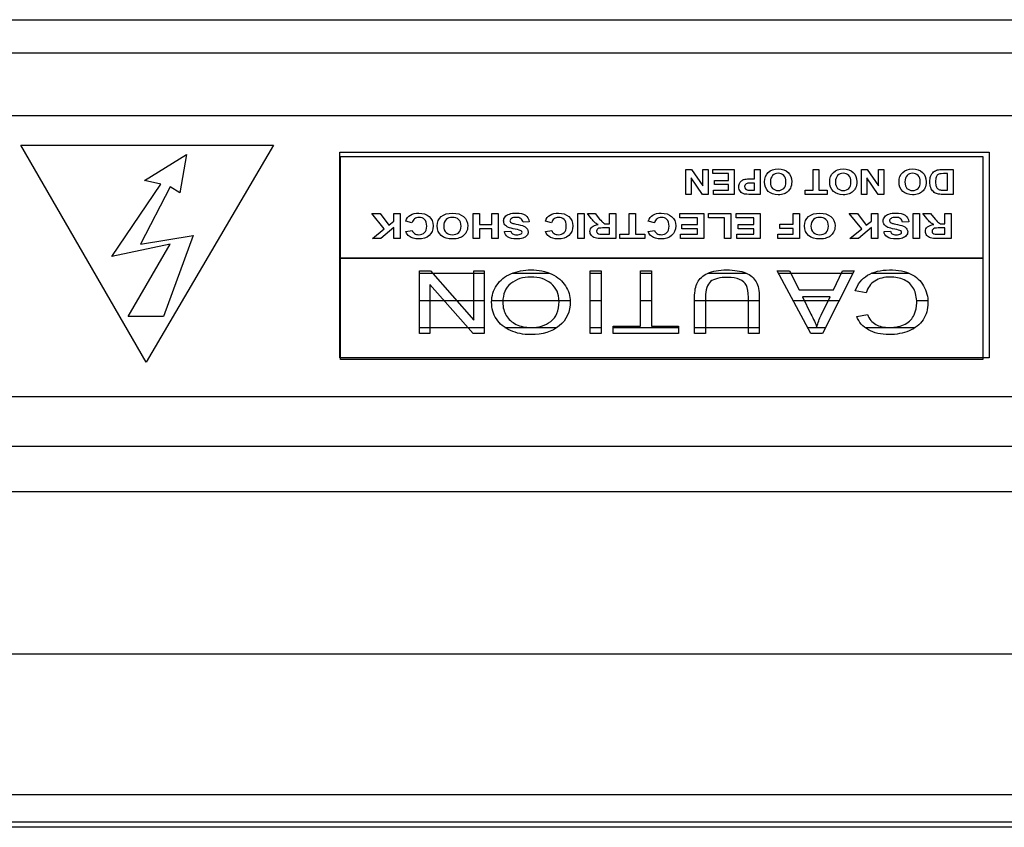
# Model space of a CAD drawing. Extents: x 1493 to 2026, y 480 to 1176.
# Drawn here: x 1877 to 1877, y 960 to 960 of the extents above; entities that cross this region are included whole.
import ezdxf

# ---------------------------------------------------------------- set-up
doc = ezdxf.new("R2010")
doc.units = 0
doc.header["$MEASUREMENT"] = 0
doc.layers.add('001', color=7, linetype='CONTINUOUS')

msp = doc.modelspace()

# ---------------------------------------------------------------- linework, layer by layer
at = {"layer": '001'}
for p, q in [((1876.639246, 959.858149), (1876.711894, 959.858149)), ((1876.640425, 959.857236), (1876.711082, 959.857236)), ((1876.67023, 959.85552), (1876.709605, 959.85552)), ((1876.672254, 959.854708), (1876.679196, 959.854708)), ((1876.675692, 959.848751), (1876.672254, 959.854708)), ((1876.675692, 959.848751), (1876.672254, 959.854708)), ((1876.672254, 959.854708), (1876.679196, 959.854708)), ((1876.679196, 959.854708), (1876.675692, 959.848751)), ((1876.679196, 959.854708), (1876.675692, 959.848751)), ((1876.675649, 959.853734), (1876.676802, 959.854453)), ((1876.676802, 959.854453), (1876.676617, 959.853392)), ((1876.681016, 959.85451), (1876.698851, 959.85451)), ((1876.681016, 959.848865), (1876.681016, 959.85451)), ((1876.681034, 959.854397), (1876.698673, 959.854397)), ((1876.681034, 959.851607), (1876.681034, 959.854397)), ((1876.698673, 959.854397), (1876.698673, 959.851607)), ((1876.698851, 959.85451), (1876.698851, 959.848865)), ((1876.690522, 959.85404), (1876.690677, 959.85404)), ((1876.690522, 959.853353), (1876.690522, 959.85404)), ((1876.690666, 959.853812), (1876.690666, 959.853353)), ((1876.69098, 959.853353), (1876.690666, 959.853812)), ((1876.690677, 959.85404), (1876.690987, 959.853592)), ((1876.690987, 959.85404), (1876.69113, 959.85404)), ((1876.690987, 959.853592), (1876.690987, 959.85404)), ((1876.69113, 959.85404), (1876.69113, 959.853353)), ((1876.691263, 959.85404), (1876.691847, 959.85404)), ((1876.691263, 959.853924), (1876.691263, 959.85404)), ((1876.691692, 959.853924), (1876.691263, 959.853924)), ((1876.691692, 959.853737), (1876.691692, 959.853924)), ((1876.691847, 959.85404), (1876.691847, 959.853353)), ((1876.694021, 959.85404), (1876.694176, 959.85404)), ((1876.694021, 959.853469), (1876.694021, 959.85404)), ((1876.694176, 959.85404), (1876.694176, 959.853469)), ((1876.695346, 959.85404), (1876.695502, 959.85404)), ((1876.695346, 959.853353), (1876.695346, 959.85404)), ((1876.69549, 959.853812), (1876.69549, 959.853353)), ((1876.695805, 959.853353), (1876.69549, 959.853812)), ((1876.695502, 959.85404), (1876.695811, 959.853592)), ((1876.695811, 959.85404), (1876.695955, 959.85404)), ((1876.695811, 959.853592), (1876.695811, 959.85404)), ((1876.695955, 959.85404), (1876.695955, 959.853353)), ((1876.674755, 959.851645), (1876.676095, 959.853631)), ((1876.676356, 959.853563), (1876.675536, 959.851988)), ((1876.676095, 959.853631), (1876.675649, 959.853734)), ((1876.676617, 959.853392), (1876.676356, 959.853563)), ((1876.691307, 959.853737), (1876.691692, 959.853737)), ((1876.691307, 959.853622), (1876.691307, 959.853737)), ((1876.691692, 959.853622), (1876.691307, 959.853622)), ((1876.691692, 959.853469), (1876.691692, 959.853622)), ((1876.690666, 959.853353), (1876.690522, 959.853353)), ((1876.69113, 959.853353), (1876.69098, 959.853353)), ((1876.691278, 959.853469), (1876.691692, 959.853469)), ((1876.691278, 959.853353), (1876.691278, 959.853469)), ((1876.691847, 959.853353), (1876.691278, 959.853353)), ((1876.693794, 959.853469), (1876.694021, 959.853469)), ((1876.693794, 959.853353), (1876.693794, 959.853469)), ((1876.694404, 959.853353), (1876.693794, 959.853353)), ((1876.694176, 959.853469), (1876.694404, 959.853469)), ((1876.694404, 959.853469), (1876.694404, 959.853353)), ((1876.69549, 959.853353), (1876.695346, 959.853353)), ((1876.695955, 959.853353), (1876.695805, 959.853353)), ((1876.681892, 959.852828), (1876.682119, 959.852828)), ((1876.682236, 959.852409), (1876.681892, 959.852828)), ((1876.682119, 959.852828), (1876.682357, 959.852506)), ((1876.682499, 959.852828), (1876.682674, 959.852828)), ((1876.682499, 959.85262), (1876.682499, 959.852828)), ((1876.682674, 959.852828), (1876.682674, 959.852141)), ((1876.684673, 959.852828), (1876.684848, 959.852828)), ((1876.684673, 959.852141), (1876.684673, 959.852828)), ((1876.684848, 959.852828), (1876.684848, 959.852528)), ((1876.685191, 959.852828), (1876.685366, 959.852828)), ((1876.685191, 959.852528), (1876.685191, 959.852828)), ((1876.685366, 959.852828), (1876.685366, 959.852141)), ((1876.687551, 959.852828), (1876.687726, 959.852828)), ((1876.687551, 959.852141), (1876.687551, 959.852828)), ((1876.687726, 959.852828), (1876.687726, 959.852141)), ((1876.688965, 959.852828), (1876.68914, 959.852828)), ((1876.688965, 959.852258), (1876.688965, 959.852828)), ((1876.68914, 959.852828), (1876.68914, 959.852258)), ((1876.690358, 959.852828), (1876.691017, 959.852828)), ((1876.690358, 959.852712), (1876.690358, 959.852828)), ((1876.691017, 959.852828), (1876.691017, 959.852141)), ((1876.691141, 959.852828), (1876.691752, 959.852828)), ((1876.691141, 959.852712), (1876.691141, 959.852828)), ((1876.691752, 959.852828), (1876.691752, 959.852147)), ((1876.691905, 959.852828), (1876.692564, 959.852828)), ((1876.691905, 959.852712), (1876.691905, 959.852828)), ((1876.692564, 959.852828), (1876.692564, 959.852141)), ((1876.693464, 959.852828), (1876.693638, 959.852828)), ((1876.693464, 959.852536), (1876.693464, 959.852828)), ((1876.693638, 959.852828), (1876.693638, 959.852141)), ((1876.695008, 959.852828), (1876.695235, 959.852828)), ((1876.695352, 959.852409), (1876.695008, 959.852828)), ((1876.695235, 959.852828), (1876.695473, 959.852506)), ((1876.695615, 959.852828), (1876.69579, 959.852828)), ((1876.695615, 959.85262), (1876.695615, 959.852828)), ((1876.69579, 959.852828), (1876.69579, 959.852141)), ((1876.696766, 959.852828), (1876.696941, 959.852828)), ((1876.696766, 959.852141), (1876.696766, 959.852828)), ((1876.696941, 959.852828), (1876.696941, 959.852141)), ((1876.682357, 959.852506), (1876.682499, 959.85262)), ((1876.684848, 959.852528), (1876.685191, 959.852528)), ((1876.690842, 959.852712), (1876.690358, 959.852712)), ((1876.690407, 959.852525), (1876.690842, 959.852525)), ((1876.690407, 959.85241), (1876.690407, 959.852525)), ((1876.690842, 959.852525), (1876.690842, 959.852712)), ((1876.691577, 959.852712), (1876.691141, 959.852712)), ((1876.691577, 959.852147), (1876.691577, 959.852712)), ((1876.692389, 959.852712), (1876.691905, 959.852712)), ((1876.691954, 959.852525), (1876.692389, 959.852525)), ((1876.691954, 959.85241), (1876.691954, 959.852525)), ((1876.692389, 959.852525), (1876.692389, 959.852712)), ((1876.693102, 959.852536), (1876.693464, 959.852536)), ((1876.693102, 959.85242), (1876.693102, 959.852536)), ((1876.695473, 959.852506), (1876.695615, 959.85262)), ((1876.675536, 959.851988), (1876.676988, 959.852227)), ((1876.676988, 959.852227), (1876.67617, 959.850002)), ((1876.68191, 959.852141), (1876.682236, 959.852409)), ((1876.682499, 959.852446), (1876.682145, 959.852141)), ((1876.682499, 959.852141), (1876.682499, 959.852446)), ((1876.684848, 959.852412), (1876.684848, 959.852141)), ((1876.685191, 959.852412), (1876.684848, 959.852412)), ((1876.685191, 959.852141), (1876.685191, 959.852412)), ((1876.688708, 959.852258), (1876.688965, 959.852258)), ((1876.688708, 959.852141), (1876.688708, 959.852258)), ((1876.68914, 959.852258), (1876.689397, 959.852258)), ((1876.689397, 959.852258), (1876.689397, 959.852141)), ((1876.690374, 959.852258), (1876.690842, 959.852258)), ((1876.690374, 959.852141), (1876.690374, 959.852258)), ((1876.690842, 959.85241), (1876.690407, 959.85241)), ((1876.690842, 959.852258), (1876.690842, 959.85241)), ((1876.691921, 959.852258), (1876.692389, 959.852258)), ((1876.691921, 959.852141), (1876.691921, 959.852258)), ((1876.692389, 959.85241), (1876.691954, 959.85241)), ((1876.692389, 959.852258), (1876.692389, 959.85241)), ((1876.693044, 959.852258), (1876.693464, 959.852258)), ((1876.693044, 959.852141), (1876.693044, 959.852258)), ((1876.693464, 959.85242), (1876.693102, 959.85242)), ((1876.693464, 959.852258), (1876.693464, 959.85242)), ((1876.695026, 959.852141), (1876.695352, 959.852409)), ((1876.695615, 959.852446), (1876.695261, 959.852141)), ((1876.695615, 959.852141), (1876.695615, 959.852446)), ((1876.676356, 959.851988), (1876.674755, 959.851645)), ((1876.675203, 959.850002), (1876.676356, 959.851988)), ((1876.682145, 959.852141), (1876.68191, 959.852141)), ((1876.682674, 959.852141), (1876.682499, 959.852141)), ((1876.684848, 959.852141), (1876.684673, 959.852141)), ((1876.685366, 959.852141), (1876.685191, 959.852141)), ((1876.687726, 959.852141), (1876.687551, 959.852141)), ((1876.689397, 959.852141), (1876.688708, 959.852141)), ((1876.691017, 959.852141), (1876.690374, 959.852141)), ((1876.691752, 959.852147), (1876.691577, 959.852147)), ((1876.692564, 959.852141), (1876.691921, 959.852141)), ((1876.693638, 959.852141), (1876.693044, 959.852141)), ((1876.695261, 959.852141), (1876.695026, 959.852141)), ((1876.69579, 959.852141), (1876.695615, 959.852141)), ((1876.696941, 959.852141), (1876.696766, 959.852141)), ((1876.698673, 959.851607), (1876.681034, 959.851607)), ((1876.681034, 959.851607), (1876.698673, 959.851607)), ((1876.681034, 959.848817), (1876.681034, 959.851607)), ((1876.698673, 959.851607), (1876.698673, 959.848817)), ((1876.683202, 959.851251), (1876.683509, 959.851251)), ((1876.683202, 959.849534), (1876.683202, 959.851251)), ((1876.683202, 959.851188), (1876.684982, 959.851188)), ((1876.683509, 959.851251), (1876.684695, 959.849902)), ((1876.684695, 959.851251), (1876.684982, 959.851251)), ((1876.684695, 959.849902), (1876.684695, 959.851251)), ((1876.684982, 959.851251), (1876.684982, 959.849534)), ((1876.685757, 959.851188), (1876.686772, 959.851188)), ((1876.687895, 959.851251), (1876.688193, 959.851251)), ((1876.687895, 959.849534), (1876.687895, 959.851251)), ((1876.687895, 959.851188), (1876.688193, 959.851188)), ((1876.688193, 959.851251), (1876.688193, 959.849534)), ((1876.689273, 959.851251), (1876.689572, 959.851251)), ((1876.689273, 959.849736), (1876.689273, 959.851251)), ((1876.689273, 959.851188), (1876.689572, 959.851188)), ((1876.689572, 959.851251), (1876.689572, 959.849736)), ((1876.691124, 959.851188), (1876.692175, 959.851188)), ((1876.693025, 959.851251), (1876.693365, 959.851251)), ((1876.693949, 959.849534), (1876.693025, 959.851251)), ((1876.693059, 959.851188), (1876.695107, 959.851188)), ((1876.693365, 959.851251), (1876.693629, 959.850731)), ((1876.695139, 959.851251), (1876.694271, 959.849534)), ((1876.694573, 959.850731), (1876.694821, 959.851251)), ((1876.694821, 959.851251), (1876.695139, 959.851251)), ((1876.695621, 959.851188), (1876.696647, 959.851188)), ((1876.683489, 959.850882), (1876.683489, 959.849534)), ((1876.684675, 959.849534), (1876.683489, 959.850882)), ((1876.693629, 959.850731), (1876.694573, 959.850731)), ((1876.683202, 959.850445), (1876.684982, 959.850445)), ((1876.685187, 959.850445), (1876.687342, 959.850445)), ((1876.687895, 959.850445), (1876.688193, 959.850445)), ((1876.689273, 959.850445), (1876.689572, 959.850445)), ((1876.69076, 959.850445), (1876.692537, 959.850445)), ((1876.693459, 959.850445), (1876.694731, 959.850445)), ((1876.696858, 959.850445), (1876.697165, 959.850445)), ((1876.67617, 959.850002), (1876.675203, 959.850002)), ((1876.683202, 959.849701), (1876.684982, 959.849701)), ((1876.683489, 959.849534), (1876.683202, 959.849534)), ((1876.684982, 959.849534), (1876.684675, 959.849534)), ((1876.685551, 959.849701), (1876.686973, 959.849701)), ((1876.687895, 959.849701), (1876.688193, 959.849701)), ((1876.688193, 959.849534), (1876.687895, 959.849534)), ((1876.688526, 959.849736), (1876.689273, 959.849736)), ((1876.688526, 959.849534), (1876.688526, 959.849736)), ((1876.688526, 959.849701), (1876.690316, 959.849701)), ((1876.690316, 959.849534), (1876.688526, 959.849534)), ((1876.689572, 959.849736), (1876.690316, 959.849736)), ((1876.690316, 959.849736), (1876.690316, 959.849534)), ((1876.69076, 959.849701), (1876.692537, 959.849701)), ((1876.69386, 959.849701), (1876.694356, 959.849701)), ((1876.694271, 959.849534), (1876.693949, 959.849534)), ((1876.695444, 959.849701), (1876.696819, 959.849701)), ((1876.698851, 959.848865), (1876.681016, 959.848865)), ((1876.698673, 959.848817), (1876.681034, 959.848817)), ((1876.709605, 959.847798), (1876.67023, 959.847798)), ((1876.711082, 959.846432), (1876.640425, 959.846432)), ((1876.711894, 959.845189), (1876.639246, 959.845189))]:
    msp.add_line(p, q, dxfattribs=at)
for points in [[(1876.658346, 959.840742), (1876.815875, 959.840742)], [(1876.819744, 959.836874), (1876.490997, 959.836874)], [(1876.820899, 959.835981), (1876.489841, 959.835981)], [(1876.490733, 959.83613), (1876.820007, 959.83613)]]:
    msp.add_lwpolyline(points, dxfattribs=at)
for points in [[(1876.692407, 959.85404), (1876.692407, 959.85404), (1876.692562, 959.85404), (1876.692562, 959.85404)], [(1876.692407, 959.853781), (1876.692407, 959.853781), (1876.692407, 959.85404), (1876.692407, 959.85404)], [(1876.692562, 959.85404), (1876.692562, 959.85404), (1876.692562, 959.853353), (1876.692562, 959.853353)], [(1876.693268, 959.853696), (1876.693268, 959.853774), (1876.693248, 959.853833), (1876.693208, 959.853873)], [(1876.693326, 959.853958), (1876.693394, 959.853896), (1876.693427, 959.85381), (1876.693427, 959.853701)], [(1876.695054, 959.853696), (1876.695054, 959.853774), (1876.695034, 959.853833), (1876.694994, 959.853873)], [(1876.695113, 959.853958), (1876.69518, 959.853896), (1876.695214, 959.85381), (1876.695214, 959.853701)], [(1876.69696, 959.853696), (1876.69696, 959.853774), (1876.69694, 959.853833), (1876.6969, 959.853873)], [(1876.697019, 959.853958), (1876.697086, 959.853896), (1876.69712, 959.85381), (1876.69712, 959.853701)], [(1876.697243, 959.853849), (1876.697263, 959.853899), (1876.69729, 959.853939), (1876.697326, 959.85397)], [(1876.697326, 959.85397), (1876.697353, 959.853994), (1876.697389, 959.854012), (1876.697435, 959.854025)], [(1876.697435, 959.854025), (1876.697469, 959.854035), (1876.697514, 959.85404), (1876.697572, 959.85404)], [(1876.697592, 959.853924), (1876.697549, 959.853924), (1876.697518, 959.853922), (1876.697499, 959.853917)], [(1876.697572, 959.85404), (1876.697572, 959.85404), (1876.697863, 959.85404), (1876.697863, 959.85404)], [(1876.697708, 959.853924), (1876.697708, 959.853924), (1876.697592, 959.853924), (1876.697592, 959.853924)], [(1876.697708, 959.853469), (1876.697708, 959.853469), (1876.697708, 959.853924), (1876.697708, 959.853924)], [(1876.697863, 959.85404), (1876.697863, 959.85404), (1876.697863, 959.853353), (1876.697863, 959.853353)], [(1876.692, 959.853671), (1876.692017, 959.853699), (1876.692039, 959.853722), (1876.692065, 959.853738)], [(1876.692065, 959.853738), (1876.692091, 959.853755), (1876.692118, 959.853766), (1876.692146, 959.853771)], [(1876.692146, 959.853771), (1876.692182, 959.853777), (1876.692236, 959.853781), (1876.692306, 959.853781)], [(1876.692306, 959.853781), (1876.692306, 959.853781), (1876.692407, 959.853781), (1876.692407, 959.853781)], [(1876.692407, 959.853664), (1876.692407, 959.853664), (1876.692322, 959.853664), (1876.692322, 959.853664)], [(1876.692407, 959.853469), (1876.692407, 959.853469), (1876.692407, 959.853664), (1876.692407, 959.853664)], [(1876.693209, 959.853519), (1876.693248, 959.853558), (1876.693268, 959.853617), (1876.693268, 959.853696)], [(1876.693427, 959.853701), (1876.693427, 959.853631), (1876.693416, 959.853572), (1876.693392, 959.853525)], [(1876.694996, 959.853519), (1876.695035, 959.853558), (1876.695054, 959.853617), (1876.695054, 959.853696)], [(1876.695214, 959.853701), (1876.695214, 959.853631), (1876.695202, 959.853572), (1876.695179, 959.853525)], [(1876.696901, 959.853519), (1876.696941, 959.853558), (1876.69696, 959.853617), (1876.69696, 959.853696)], [(1876.69712, 959.853701), (1876.69712, 959.853631), (1876.697108, 959.853572), (1876.697085, 959.853525)], [(1876.697318, 959.85343), (1876.697286, 959.85346), (1876.697262, 959.853497), (1876.697245, 959.853541)], [(1876.697396, 959.853575), (1876.697406, 959.853546), (1876.697421, 959.853524), (1876.69744, 959.853508)], [(1876.692129, 959.853364), (1876.692085, 959.853374), (1876.692048, 959.853396), (1876.692019, 959.853431)], [(1876.692313, 959.853353), (1876.692219, 959.853353), (1876.692158, 959.853357), (1876.692129, 959.853364)], [(1876.692159, 959.853505), (1876.692175, 959.853488), (1876.692196, 959.853478), (1876.692221, 959.853474)], [(1876.692221, 959.853474), (1876.692239, 959.853471), (1876.692277, 959.853469), (1876.692332, 959.853469)], [(1876.692562, 959.853353), (1876.692562, 959.853353), (1876.692313, 959.853353), (1876.692313, 959.853353)], [(1876.692332, 959.853469), (1876.692332, 959.853469), (1876.692407, 959.853469), (1876.692407, 959.853469)], [(1876.695107, 959.853431), (1876.695077, 959.853403), (1876.695044, 959.853382), (1876.695008, 959.853369)], [(1876.695179, 959.853525), (1876.695162, 959.85349), (1876.695138, 959.853458), (1876.695107, 959.853431)], [(1876.697013, 959.853431), (1876.696983, 959.853403), (1876.69695, 959.853382), (1876.696914, 959.853369)], [(1876.697085, 959.853525), (1876.697067, 959.85349), (1876.697043, 959.853458), (1876.697013, 959.853431)], [(1876.697434, 959.853366), (1876.697389, 959.853378), (1876.69735, 959.853399), (1876.697318, 959.85343)], [(1876.69758, 959.853353), (1876.697516, 959.853353), (1876.697467, 959.853358), (1876.697434, 959.853366)], [(1876.69744, 959.853508), (1876.697459, 959.853492), (1876.697482, 959.853482), (1876.697511, 959.853476)], [(1876.697511, 959.853476), (1876.697533, 959.853472), (1876.697575, 959.853469), (1876.697639, 959.853469)], [(1876.697863, 959.853353), (1876.697863, 959.853353), (1876.69758, 959.853353), (1876.69758, 959.853353)], [(1876.697639, 959.853469), (1876.697639, 959.853469), (1876.697708, 959.853469), (1876.697708, 959.853469)], [(1876.682826, 959.852618), (1876.682852, 959.852693), (1876.682895, 959.852748), (1876.682956, 959.852785)], [(1876.684413, 959.852746), (1876.68449, 959.852684), (1876.684527, 959.852598), (1876.684527, 959.852489)], [(1876.685555, 959.852738), (1876.685583, 959.852773), (1876.685622, 959.852798), (1876.685672, 959.852815)], [(1876.686661, 959.852618), (1876.686686, 959.852693), (1876.68673, 959.852748), (1876.68679, 959.852785)], [(1876.687816, 959.852828), (1876.687816, 959.852828), (1876.688025, 959.852828), (1876.688025, 959.852828)], [(1876.687921, 959.852694), (1876.687921, 959.852694), (1876.687816, 959.852828), (1876.687816, 959.852828)], [(1876.688025, 959.852828), (1876.688025, 959.852828), (1876.688151, 959.852678), (1876.688151, 959.852678)], [(1876.68842, 959.852828), (1876.68842, 959.852828), (1876.688595, 959.852828), (1876.688595, 959.852828)], [(1876.68842, 959.852541), (1876.68842, 959.852541), (1876.68842, 959.852828), (1876.68842, 959.852828)], [(1876.688595, 959.852828), (1876.688595, 959.852828), (1876.688595, 959.852141), (1876.688595, 959.852141)], [(1876.689485, 959.852618), (1876.689511, 959.852693), (1876.689554, 959.852748), (1876.689615, 959.852785)], [(1876.694503, 959.852746), (1876.694579, 959.852684), (1876.694617, 959.852598), (1876.694617, 959.852489)], [(1876.695981, 959.852738), (1876.696008, 959.852773), (1876.696047, 959.852798), (1876.696098, 959.852815)], [(1876.697031, 959.852828), (1876.697031, 959.852828), (1876.69724, 959.852828), (1876.69724, 959.852828)], [(1876.697136, 959.852694), (1876.697136, 959.852694), (1876.697031, 959.852828), (1876.697031, 959.852828)], [(1876.69724, 959.852828), (1876.69724, 959.852828), (1876.697366, 959.852678), (1876.697366, 959.852678)], [(1876.697635, 959.852828), (1876.697635, 959.852828), (1876.69781, 959.852828), (1876.69781, 959.852828)], [(1876.697635, 959.852541), (1876.697635, 959.852541), (1876.697635, 959.852828), (1876.697635, 959.852828)], [(1876.69781, 959.852828), (1876.69781, 959.852828), (1876.69781, 959.852141), (1876.69781, 959.852141)], [(1876.682996, 959.852575), (1876.682996, 959.852575), (1876.682826, 959.852618), (1876.682826, 959.852618)], [(1876.683068, 959.852686), (1876.683035, 959.852662), (1876.683011, 959.852626), (1876.682996, 959.852575)], [(1876.684347, 959.852484), (1876.684347, 959.852562), (1876.684325, 959.852621), (1876.684279, 959.852661)], [(1876.684281, 959.852307), (1876.684325, 959.852346), (1876.684347, 959.852405), (1876.684347, 959.852484)], [(1876.684527, 959.852489), (1876.684527, 959.852419), (1876.684514, 959.85236), (1876.684488, 959.852313)], [(1876.685644, 959.852449), (1876.685603, 959.852466), (1876.685571, 959.852489), (1876.685548, 959.852518)], [(1876.685707, 959.852587), (1876.685719, 959.852575), (1876.68574, 959.852565), (1876.68577, 959.852557)], [(1876.68577, 959.852557), (1876.68579, 959.852552), (1876.685837, 959.852542), (1876.68591, 959.852527)], [(1876.68591, 959.852527), (1876.686003, 959.852509), (1876.686069, 959.852486), (1876.686107, 959.852459)], [(1876.686048, 959.852591), (1876.686038, 959.852637), (1876.686017, 959.85267), (1876.685986, 959.852691)], [(1876.686218, 959.852604), (1876.686218, 959.852604), (1876.686048, 959.852591), (1876.686048, 959.852591)], [(1876.68683, 959.852575), (1876.68683, 959.852575), (1876.686661, 959.852618), (1876.686661, 959.852618)], [(1876.686902, 959.852686), (1876.686869, 959.852662), (1876.686845, 959.852626), (1876.68683, 959.852575)], [(1876.687943, 959.852461), (1876.687981, 959.852495), (1876.688039, 959.852516), (1876.688115, 959.852525)], [(1876.688151, 959.852678), (1876.688196, 959.852625), (1876.688227, 959.852591), (1876.688244, 959.852578)], [(1876.688244, 959.852578), (1876.68826, 959.852564), (1876.688278, 959.852554), (1876.688296, 959.852549)], [(1876.688296, 959.852549), (1876.688315, 959.852544), (1876.688344, 959.852541), (1876.688384, 959.852541)], [(1876.688384, 959.852541), (1876.688384, 959.852541), (1876.68842, 959.852541), (1876.68842, 959.852541)], [(1876.689655, 959.852575), (1876.689655, 959.852575), (1876.689485, 959.852618), (1876.689485, 959.852618)], [(1876.689727, 959.852686), (1876.689693, 959.852662), (1876.689669, 959.852626), (1876.689655, 959.852575)], [(1876.694436, 959.852484), (1876.694436, 959.852562), (1876.694414, 959.852621), (1876.694369, 959.852661)], [(1876.69437, 959.852307), (1876.694414, 959.852346), (1876.694436, 959.852405), (1876.694436, 959.852484)], [(1876.694617, 959.852489), (1876.694617, 959.852419), (1876.694604, 959.85236), (1876.694577, 959.852313)], [(1876.69607, 959.852449), (1876.696029, 959.852466), (1876.695997, 959.852489), (1876.695974, 959.852518)], [(1876.696132, 959.852587), (1876.696144, 959.852575), (1876.696165, 959.852565), (1876.696195, 959.852557)], [(1876.696195, 959.852557), (1876.696216, 959.852552), (1876.696263, 959.852542), (1876.696335, 959.852527)], [(1876.696335, 959.852527), (1876.696429, 959.852509), (1876.696495, 959.852486), (1876.696533, 959.852459)], [(1876.696474, 959.852591), (1876.696463, 959.852637), (1876.696443, 959.85267), (1876.696411, 959.852691)], [(1876.696644, 959.852604), (1876.696644, 959.852604), (1876.696474, 959.852591), (1876.696474, 959.852591)], [(1876.697158, 959.852461), (1876.697196, 959.852495), (1876.697254, 959.852516), (1876.69733, 959.852525)], [(1876.697366, 959.852678), (1876.697411, 959.852625), (1876.697442, 959.852591), (1876.697459, 959.852578)], [(1876.697459, 959.852578), (1876.697475, 959.852564), (1876.697493, 959.852554), (1876.697511, 959.852549)], [(1876.697511, 959.852549), (1876.69753, 959.852544), (1876.697559, 959.852541), (1876.697599, 959.852541)], [(1876.697599, 959.852541), (1876.697599, 959.852541), (1876.697635, 959.852541), (1876.697635, 959.852541)], [(1876.682829, 959.852331), (1876.682829, 959.852331), (1876.683002, 959.852363), (1876.683002, 959.852363)], [(1876.682917, 959.852204), (1876.682878, 959.852234), (1876.682848, 959.852276), (1876.682829, 959.852331)], [(1876.684407, 959.852219), (1876.684373, 959.852191), (1876.684336, 959.85217), (1876.684295, 959.852157)], [(1876.684488, 959.852313), (1876.684468, 959.852278), (1876.684441, 959.852247), (1876.684407, 959.852219)], [(1876.685539, 959.852338), (1876.685539, 959.852338), (1876.685714, 959.852344), (1876.685714, 959.852344)], [(1876.685625, 959.852186), (1876.68557, 959.852224), (1876.685541, 959.852275), (1876.685539, 959.852338)], [(1876.685833, 959.852399), (1876.685748, 959.852415), (1876.685685, 959.852432), (1876.685644, 959.852449)], [(1876.685714, 959.852344), (1876.685721, 959.852308), (1876.685737, 959.852283), (1876.685762, 959.852268)], [(1876.685994, 959.852354), (1876.685972, 959.852368), (1876.685918, 959.852384), (1876.685833, 959.852399)], [(1876.68615, 959.852223), (1876.686124, 959.852193), (1876.686088, 959.85217), (1876.686041, 959.852154)], [(1876.686663, 959.852331), (1876.686663, 959.852331), (1876.686836, 959.852363), (1876.686836, 959.852363)], [(1876.686752, 959.852204), (1876.686712, 959.852234), (1876.686683, 959.852276), (1876.686663, 959.852331)], [(1876.688024, 959.85216), (1876.687983, 959.852172), (1876.687949, 959.852194), (1876.687924, 959.852226)], [(1876.688133, 959.852423), (1876.688112, 959.852418), (1876.688096, 959.852408), (1876.688084, 959.852394)], [(1876.68809, 959.852287), (1876.688105, 959.852273), (1876.688127, 959.852264), (1876.688155, 959.85226)], [(1876.68829, 959.852432), (1876.688206, 959.852432), (1876.688154, 959.852429), (1876.688133, 959.852423)], [(1876.688155, 959.85226), (1876.68817, 959.852258), (1876.688212, 959.852258), (1876.688283, 959.852258)], [(1876.688283, 959.852258), (1876.688283, 959.852258), (1876.68842, 959.852258), (1876.68842, 959.852258)], [(1876.68842, 959.852432), (1876.68842, 959.852432), (1876.68829, 959.852432), (1876.68829, 959.852432)], [(1876.68842, 959.852258), (1876.68842, 959.852258), (1876.68842, 959.852432), (1876.68842, 959.852432)], [(1876.689487, 959.852331), (1876.689487, 959.852331), (1876.689661, 959.852363), (1876.689661, 959.852363)], [(1876.689576, 959.852204), (1876.689537, 959.852234), (1876.689507, 959.852276), (1876.689487, 959.852331)], [(1876.689661, 959.852363), (1876.689671, 959.852328), (1876.689692, 959.8523), (1876.689725, 959.852279)], [(1876.694497, 959.852219), (1876.694463, 959.852191), (1876.694425, 959.85217), (1876.694384, 959.852157)], [(1876.694577, 959.852313), (1876.694558, 959.852278), (1876.694531, 959.852247), (1876.694497, 959.852219)], [(1876.695964, 959.852338), (1876.695964, 959.852338), (1876.696139, 959.852344), (1876.696139, 959.852344)], [(1876.696051, 959.852186), (1876.695996, 959.852224), (1876.695967, 959.852275), (1876.695964, 959.852338)], [(1876.696259, 959.852399), (1876.696173, 959.852415), (1876.696111, 959.852432), (1876.69607, 959.852449)], [(1876.696139, 959.852344), (1876.696147, 959.852308), (1876.696163, 959.852283), (1876.696187, 959.852268)], [(1876.696419, 959.852354), (1876.696397, 959.852368), (1876.696344, 959.852384), (1876.696259, 959.852399)], [(1876.696575, 959.852223), (1876.69655, 959.852193), (1876.696514, 959.85217), (1876.696467, 959.852154)], [(1876.697239, 959.85216), (1876.697198, 959.852172), (1876.697164, 959.852194), (1876.697139, 959.852226)], [(1876.697348, 959.852423), (1876.697327, 959.852418), (1876.697311, 959.852408), (1876.697299, 959.852394)], [(1876.697305, 959.852287), (1876.69732, 959.852273), (1876.697342, 959.852264), (1876.69737, 959.85226)], [(1876.697505, 959.852432), (1876.697421, 959.852432), (1876.697369, 959.852429), (1876.697348, 959.852423)], [(1876.69737, 959.85226), (1876.697385, 959.852258), (1876.697427, 959.852258), (1876.697498, 959.852258)], [(1876.697498, 959.852258), (1876.697498, 959.852258), (1876.697635, 959.852258), (1876.697635, 959.852258)], [(1876.697635, 959.852432), (1876.697635, 959.852432), (1876.697505, 959.852432), (1876.697505, 959.852432)], [(1876.697635, 959.852258), (1876.697635, 959.852258), (1876.697635, 959.852432), (1876.697635, 959.852432)], [(1876.688226, 959.852141), (1876.688134, 959.852141), (1876.688067, 959.852148), (1876.688024, 959.85216)], [(1876.688595, 959.852141), (1876.688595, 959.852141), (1876.688226, 959.852141), (1876.688226, 959.852141)], [(1876.697441, 959.852141), (1876.697349, 959.852141), (1876.697282, 959.852148), (1876.697239, 959.85216)], [(1876.69781, 959.852141), (1876.69781, 959.852141), (1876.697441, 959.852141), (1876.697441, 959.852141)], [(1876.685323, 959.850862), (1876.685416, 959.850999), (1876.685547, 959.851104), (1876.685716, 959.851174)], [(1876.686835, 959.851163), (1876.687002, 959.851085), (1876.687129, 959.850978), (1876.687215, 959.850843)], [(1876.690837, 959.850937), (1876.690889, 959.851039), (1876.690982, 959.851121), (1876.691116, 959.851185)], [(1876.692162, 959.851197), (1876.692297, 959.851142), (1876.692393, 959.851061), (1876.69245, 959.850956)], [(1876.695174, 959.850706), (1876.695236, 959.850893), (1876.695349, 959.851035), (1876.695512, 959.851133)], [(1876.696703, 959.851167), (1876.696855, 959.851092), (1876.696971, 959.850983), (1876.697051, 959.85084)], [(1876.687036, 959.850418), (1876.687036, 959.850625), (1876.686963, 959.850788), (1876.686817, 959.850907)], [(1876.687215, 959.850843), (1876.687301, 959.850708), (1876.687344, 959.850565), (1876.687344, 959.850415)], [(1876.69076, 959.850526), (1876.69076, 959.850698), (1876.690786, 959.850836), (1876.690837, 959.850937)], [(1876.691199, 959.850962), (1876.691106, 959.850886), (1876.691059, 959.85074), (1876.691059, 959.850525)], [(1876.692183, 959.850854), (1876.692147, 959.850925), (1876.692084, 959.85098), (1876.691995, 959.851018)], [(1876.692238, 959.850525), (1876.692238, 959.850674), (1876.692219, 959.850784), (1876.692183, 959.850854)], [(1876.69245, 959.850956), (1876.692508, 959.850851), (1876.692537, 959.850708), (1876.692537, 959.850526)], [(1876.695708, 959.850976), (1876.695592, 959.850902), (1876.695514, 959.850793), (1876.695472, 959.850649)], [(1876.696778, 959.850761), (1876.696722, 959.85087), (1876.696635, 959.850951), (1876.696517, 959.851005)], [(1876.695472, 959.850649), (1876.695472, 959.850649), (1876.695174, 959.850706), (1876.695174, 959.850706)], [(1876.686807, 959.849865), (1876.68696, 959.849975), (1876.687036, 959.85016), (1876.687036, 959.850418)], [(1876.687344, 959.850415), (1876.687344, 959.85013), (1876.687244, 959.849907), (1876.687042, 959.849745)], [(1876.69076, 959.849534), (1876.69076, 959.849534), (1876.69076, 959.850526), (1876.69076, 959.850526)], [(1876.691059, 959.850525), (1876.691059, 959.850525), (1876.691059, 959.849534), (1876.691059, 959.849534)], [(1876.692238, 959.849534), (1876.692238, 959.849534), (1876.692238, 959.850525), (1876.692238, 959.850525)], [(1876.692537, 959.850526), (1876.692537, 959.850526), (1876.692537, 959.849534), (1876.692537, 959.849534)], [(1876.693721, 959.850546), (1876.693721, 959.850546), (1876.693957, 959.85007), (1876.693957, 959.85007)], [(1876.694487, 959.850546), (1876.694487, 959.850546), (1876.693721, 959.850546), (1876.693721, 959.850546)], [(1876.694239, 959.850042), (1876.694239, 959.850042), (1876.694487, 959.850546), (1876.694487, 959.850546)], [(1876.685586, 959.850028), (1876.685648, 959.849923), (1876.685739, 959.849843), (1876.685859, 959.849785)], [(1876.693957, 959.85007), (1876.694029, 959.849926), (1876.694082, 959.849807), (1876.694117, 959.849714)], [(1876.694117, 959.849714), (1876.694146, 959.849824), (1876.694187, 959.849934), (1876.694239, 959.850042)], [(1876.695212, 959.850005), (1876.695212, 959.850005), (1876.695506, 959.850057), (1876.695506, 959.850057)], [(1876.695506, 959.850057), (1876.695559, 959.849933), (1876.695635, 959.849842), (1876.695734, 959.849785)], [(1876.696545, 959.849794), (1876.696662, 959.849857), (1876.696744, 959.849942), (1876.696791, 959.850049)], [(1876.685699, 959.849617), (1876.685532, 959.849693), (1876.685404, 959.849798), (1876.685316, 959.849934)], [(1876.695534, 959.849636), (1876.69538, 959.849723), (1876.695273, 959.849846), (1876.695212, 959.850005)], [(1876.697035, 959.849912), (1876.696946, 959.849779), (1876.696818, 959.849677), (1876.696652, 959.849608)], [(1876.691059, 959.849534), (1876.691059, 959.849534), (1876.69076, 959.849534), (1876.69076, 959.849534)], [(1876.692537, 959.849534), (1876.692537, 959.849534), (1876.692238, 959.849534), (1876.692238, 959.849534)]]:
    msp.add_open_spline(points, degree=3, dxfattribs=at)
for points, knots in [([(1876.692785, 959.853436), (1876.692717, 959.853498), (1876.692683, 959.853586), (1876.692683, 959.853697), (1876.692683, 959.853808), (1876.692717, 959.853895), (1876.692784, 959.853957)], [5, 5, 5, 5, 6, 6, 6, 7, 7, 7, 7]), ([(1876.692784, 959.853957), (1876.692851, 959.85402), (1876.692941, 959.854051), (1876.693054, 959.854051), (1876.693168, 959.854051), (1876.693259, 959.85402), (1876.693326, 959.853958)], [7, 7, 7, 7, 8, 8, 8, 9, 9, 9, 9]), ([(1876.692903, 959.853873), (1876.692863, 959.853833), (1876.692843, 959.853774), (1876.692843, 959.853694), (1876.692843, 959.853615), (1876.692862, 959.853557), (1876.692901, 959.853518)], [3, 3, 3, 3, 4, 4, 4, 5, 5, 5, 5]), ([(1876.693208, 959.853873), (1876.693167, 959.853913), (1876.693116, 959.853933), (1876.693055, 959.853933), (1876.692993, 959.853933), (1876.692942, 959.853913), (1876.692903, 959.853873)], [1, 1, 1, 1, 2, 2, 2, 3, 3, 3, 3]), ([(1876.694571, 959.853436), (1876.694504, 959.853498), (1876.69447, 959.853586), (1876.69447, 959.853697), (1876.69447, 959.853808), (1876.694503, 959.853895), (1876.694571, 959.853957)], [5, 5, 5, 5, 6, 6, 6, 7, 7, 7, 7]), ([(1876.694571, 959.853957), (1876.694638, 959.85402), (1876.694728, 959.854051), (1876.694841, 959.854051), (1876.694955, 959.854051), (1876.695045, 959.85402), (1876.695113, 959.853958)], [7, 7, 7, 7, 8, 8, 8, 9, 9, 9, 9]), ([(1876.694689, 959.853873), (1876.694649, 959.853833), (1876.69463, 959.853774), (1876.69463, 959.853694), (1876.69463, 959.853615), (1876.694649, 959.853557), (1876.694688, 959.853518)], [3, 3, 3, 3, 4, 4, 4, 5, 5, 5, 5]), ([(1876.694994, 959.853873), (1876.694954, 959.853913), (1876.694903, 959.853933), (1876.694841, 959.853933), (1876.694779, 959.853933), (1876.694729, 959.853913), (1876.694689, 959.853873)], [1, 1, 1, 1, 2, 2, 2, 3, 3, 3, 3]), ([(1876.696477, 959.853436), (1876.696409, 959.853498), (1876.696376, 959.853586), (1876.696376, 959.853697), (1876.696376, 959.853808), (1876.696409, 959.853895), (1876.696477, 959.853957)], [5, 5, 5, 5, 6, 6, 6, 7, 7, 7, 7]), ([(1876.696477, 959.853957), (1876.696544, 959.85402), (1876.696634, 959.854051), (1876.696747, 959.854051), (1876.696861, 959.854051), (1876.696951, 959.85402), (1876.697019, 959.853958)], [7, 7, 7, 7, 8, 8, 8, 9, 9, 9, 9]), ([(1876.696595, 959.853873), (1876.696555, 959.853833), (1876.696536, 959.853774), (1876.696536, 959.853694), (1876.696536, 959.853615), (1876.696555, 959.853557), (1876.696593, 959.853518)], [3, 3, 3, 3, 4, 4, 4, 5, 5, 5, 5]), ([(1876.6969, 959.853873), (1876.69686, 959.853913), (1876.696809, 959.853933), (1876.696747, 959.853933), (1876.696685, 959.853933), (1876.696635, 959.853913), (1876.696595, 959.853873)], [1, 1, 1, 1, 2, 2, 2, 3, 3, 3, 3]), ([(1876.697245, 959.853541), (1876.697228, 959.853585), (1876.69722, 959.853639), (1876.69722, 959.853703), (1876.69722, 959.853759), (1876.697228, 959.853808), (1876.697243, 959.853849)], [4, 4, 4, 4, 5, 5, 5, 6, 6, 6, 6]), ([(1876.697396, 959.853823), (1876.697385, 959.853792), (1876.69738, 959.85375), (1876.69738, 959.853697), (1876.69738, 959.853644), (1876.697385, 959.853603), (1876.697396, 959.853575)], [5, 5, 5, 5, 6, 6, 6, 7, 7, 7, 7]), ([(1876.697499, 959.853917), (1876.697474, 959.853912), (1876.697453, 959.853902), (1876.697436, 959.853889), (1876.69742, 959.853875), (1876.697406, 959.853853), (1876.697396, 959.853823)], [3, 3, 3, 3, 4, 4, 4, 5, 5, 5, 5]), ([(1876.692019, 959.853431), (1876.691989, 959.853465), (1876.691974, 959.85351), (1876.691974, 959.853564), (1876.691974, 959.853607), (1876.691983, 959.853642), (1876.692, 959.853671)], [4, 4, 4, 4, 5, 5, 5, 6, 6, 6, 6]), ([(1876.692151, 959.85362), (1876.69214, 959.853604), (1876.692134, 959.853587), (1876.692134, 959.853566), (1876.692134, 959.853541), (1876.692142, 959.853521), (1876.692159, 959.853505)], [4, 4, 4, 4, 5, 5, 5, 6, 6, 6, 6]), ([(1876.692322, 959.853664), (1876.692261, 959.853664), (1876.69222, 959.853661), (1876.6922, 959.853653), (1876.692179, 959.853646), (1876.692163, 959.853635), (1876.692151, 959.85362)], [2, 2, 2, 2, 3, 3, 3, 4, 4, 4, 4]), ([(1876.693222, 959.853369), (1876.693174, 959.853351), (1876.693119, 959.853342), (1876.693056, 959.853342), (1876.692943, 959.853342), (1876.692853, 959.853373), (1876.692785, 959.853436)], [3, 3, 3, 3, 4, 4, 4, 5, 5, 5, 5]), ([(1876.692901, 959.853518), (1876.69294, 959.853479), (1876.692991, 959.85346), (1876.693055, 959.85346), (1876.693118, 959.85346), (1876.69317, 959.85348), (1876.693209, 959.853519)], [5, 5, 5, 5, 6, 6, 6, 7, 7, 7, 7]), ([(1876.693392, 959.853525), (1876.693375, 959.85349), (1876.693351, 959.853458), (1876.693321, 959.853431), (1876.693291, 959.853403), (1876.693258, 959.853382), (1876.693222, 959.853369)], [1, 1, 1, 1, 2, 2, 2, 3, 3, 3, 3]), ([(1876.695008, 959.853369), (1876.69496, 959.853351), (1876.694905, 959.853342), (1876.694843, 959.853342), (1876.69473, 959.853342), (1876.694639, 959.853373), (1876.694571, 959.853436)], [3, 3, 3, 3, 4, 4, 4, 5, 5, 5, 5]), ([(1876.694688, 959.853518), (1876.694726, 959.853479), (1876.694777, 959.85346), (1876.694841, 959.85346), (1876.694905, 959.85346), (1876.694957, 959.85348), (1876.694996, 959.853519)], [5, 5, 5, 5, 6, 6, 6, 7, 7, 7, 7]), ([(1876.696914, 959.853369), (1876.696866, 959.853351), (1876.696811, 959.853342), (1876.696749, 959.853342), (1876.696636, 959.853342), (1876.696545, 959.853373), (1876.696477, 959.853436)], [3, 3, 3, 3, 4, 4, 4, 5, 5, 5, 5]), ([(1876.696593, 959.853518), (1876.696632, 959.853479), (1876.696683, 959.85346), (1876.696747, 959.85346), (1876.696811, 959.85346), (1876.696862, 959.85348), (1876.696901, 959.853519)], [5, 5, 5, 5, 6, 6, 6, 7, 7, 7, 7]), ([(1876.682956, 959.852785), (1876.683016, 959.852821), (1876.683093, 959.852839), (1876.683186, 959.852839), (1876.683301, 959.852839), (1876.683396, 959.852808), (1876.68347, 959.852746)], [2, 2, 2, 2, 3, 3, 3, 4, 4, 4, 4]), ([(1876.68347, 959.852746), (1876.683544, 959.852684), (1876.683581, 959.852599), (1876.683581, 959.852491), (1876.683581, 959.852376), (1876.683544, 959.852288), (1876.68347, 959.852225)], [4, 4, 4, 4, 5, 5, 5, 6, 6, 6, 6]), ([(1876.683802, 959.852224), (1876.683725, 959.852287), (1876.683687, 959.852374), (1876.683687, 959.852486), (1876.683687, 959.852596), (1876.683725, 959.852683), (1876.683801, 959.852746)], [5, 5, 5, 5, 6, 6, 6, 7, 7, 7, 7]), ([(1876.683801, 959.852746), (1876.683877, 959.852808), (1876.683979, 959.852839), (1876.684106, 959.852839), (1876.684235, 959.852839), (1876.684338, 959.852808), (1876.684413, 959.852746)], [7, 7, 7, 7, 8, 8, 8, 9, 9, 9, 9]), ([(1876.685548, 959.852518), (1876.685525, 959.852548), (1876.685514, 959.852584), (1876.685514, 959.852628), (1876.685514, 959.852667), (1876.685528, 959.852704), (1876.685555, 959.852738)], [24, 24, 24, 24, 25, 25, 25, 26, 26, 26, 26]), ([(1876.685672, 959.852815), (1876.685723, 959.852832), (1876.685785, 959.85284), (1876.685861, 959.85284), (1876.68597, 959.85284), (1876.686054, 959.85282), (1876.686113, 959.85278), (1876.686172, 959.85274), (1876.686207, 959.852681), (1876.686218, 959.852604)], [27, 27, 27, 27, 28, 28, 28, 29, 29, 29, 30, 30, 30, 30]), ([(1876.68679, 959.852785), (1876.686851, 959.852821), (1876.686928, 959.852839), (1876.687021, 959.852839), (1876.687136, 959.852839), (1876.68723, 959.852808), (1876.687304, 959.852746)], [2, 2, 2, 2, 3, 3, 3, 4, 4, 4, 4]), ([(1876.687304, 959.852746), (1876.687378, 959.852684), (1876.687416, 959.852599), (1876.687416, 959.852491), (1876.687416, 959.852376), (1876.687378, 959.852288), (1876.687304, 959.852225)], [4, 4, 4, 4, 5, 5, 5, 6, 6, 6, 6]), ([(1876.689615, 959.852785), (1876.689675, 959.852821), (1876.689752, 959.852839), (1876.689845, 959.852839), (1876.68996, 959.852839), (1876.690055, 959.852808), (1876.690129, 959.852746)], [2, 2, 2, 2, 3, 3, 3, 4, 4, 4, 4]), ([(1876.690129, 959.852746), (1876.690203, 959.852684), (1876.69024, 959.852599), (1876.69024, 959.852491), (1876.69024, 959.852376), (1876.690203, 959.852288), (1876.690128, 959.852225)], [4, 4, 4, 4, 5, 5, 5, 6, 6, 6, 6]), ([(1876.693891, 959.852224), (1876.693814, 959.852287), (1876.693776, 959.852374), (1876.693776, 959.852486), (1876.693776, 959.852596), (1876.693814, 959.852683), (1876.69389, 959.852746), (1876.693966, 959.852808), (1876.694068, 959.852839), (1876.694195, 959.852839), (1876.694324, 959.852839), (1876.694427, 959.852808), (1876.694503, 959.852746)], [5, 5, 5, 5, 6, 6, 6, 7, 7, 7, 8, 8, 8, 9, 9, 9, 9]), ([(1876.695974, 959.852518), (1876.695951, 959.852548), (1876.695939, 959.852584), (1876.695939, 959.852628), (1876.695939, 959.852667), (1876.695953, 959.852704), (1876.695981, 959.852738)], [24, 24, 24, 24, 25, 25, 25, 26, 26, 26, 26]), ([(1876.696098, 959.852815), (1876.696148, 959.852832), (1876.696211, 959.85284), (1876.696286, 959.85284), (1876.696396, 959.85284), (1876.69648, 959.85282), (1876.696539, 959.85278), (1876.696597, 959.85274), (1876.696633, 959.852681), (1876.696644, 959.852604)], [27, 27, 27, 27, 28, 28, 28, 29, 29, 29, 30, 30, 30, 30]), ([(1876.683342, 959.852666), (1876.683302, 959.852703), (1876.683251, 959.852721), (1876.683188, 959.852721), (1876.683141, 959.852721), (1876.683102, 959.852709), (1876.683068, 959.852686)], [15, 15, 15, 15, 16, 16, 16, 17, 17, 17, 17]), ([(1876.683341, 959.852303), (1876.683381, 959.852339), (1876.683401, 959.852399), (1876.683401, 959.85248), (1876.683401, 959.852567), (1876.683381, 959.852629), (1876.683342, 959.852666)], [13, 13, 13, 13, 14, 14, 14, 15, 15, 15, 15]), ([(1876.683935, 959.852661), (1876.68389, 959.852621), (1876.683868, 959.852562), (1876.683868, 959.852482), (1876.683868, 959.852404), (1876.68389, 959.852345), (1876.683933, 959.852306)], [3, 3, 3, 3, 4, 4, 4, 5, 5, 5, 5]), ([(1876.684279, 959.852661), (1876.684234, 959.852701), (1876.684176, 959.852721), (1876.684107, 959.852721), (1876.684037, 959.852721), (1876.68398, 959.852701), (1876.683935, 959.852661)], [1, 1, 1, 1, 2, 2, 2, 3, 3, 3, 3]), ([(1876.685732, 959.852695), (1876.685703, 959.852676), (1876.685689, 959.852654), (1876.685689, 959.852628), (1876.685689, 959.852612), (1876.685695, 959.852598), (1876.685707, 959.852587)], [4, 4, 4, 4, 5, 5, 5, 6, 6, 6, 6]), ([(1876.685986, 959.852691), (1876.685954, 959.852712), (1876.685912, 959.852723), (1876.685859, 959.852723), (1876.685802, 959.852723), (1876.68576, 959.852713), (1876.685732, 959.852695)], [2, 2, 2, 2, 3, 3, 3, 4, 4, 4, 4]), ([(1876.686107, 959.852459), (1876.686161, 959.852422), (1876.686187, 959.852376), (1876.686187, 959.852321), (1876.686187, 959.852286), (1876.686175, 959.852254), (1876.68615, 959.852223)], [9, 9, 9, 9, 10, 10, 10, 11, 11, 11, 11]), ([(1876.687176, 959.852666), (1876.687137, 959.852703), (1876.687085, 959.852721), (1876.687022, 959.852721), (1876.686976, 959.852721), (1876.686936, 959.852709), (1876.686902, 959.852686)], [15, 15, 15, 15, 16, 16, 16, 17, 17, 17, 17]), ([(1876.687175, 959.852303), (1876.687215, 959.852339), (1876.687235, 959.852399), (1876.687235, 959.85248), (1876.687235, 959.852567), (1876.687215, 959.852629), (1876.687176, 959.852666)], [13, 13, 13, 13, 14, 14, 14, 15, 15, 15, 15]), ([(1876.687924, 959.852226), (1876.687899, 959.852257), (1876.687886, 959.852293), (1876.687886, 959.852334), (1876.687886, 959.852385), (1876.687905, 959.852428), (1876.687943, 959.852461)], [4, 4, 4, 4, 5, 5, 5, 6, 6, 6, 6]), ([(1876.688115, 959.852525), (1876.688077, 959.852542), (1876.688046, 959.852562), (1876.688021, 959.852582), (1876.687997, 959.852603), (1876.687963, 959.85264), (1876.687921, 959.852694)], [7, 7, 7, 7, 8, 8, 8, 9, 9, 9, 9]), ([(1876.69, 959.852666), (1876.689961, 959.852703), (1876.68991, 959.852721), (1876.689847, 959.852721), (1876.6898, 959.852721), (1876.68976, 959.852709), (1876.689727, 959.852686)], [15, 15, 15, 15, 16, 16, 16, 17, 17, 17, 17]), ([(1876.69, 959.852303), (1876.69004, 959.852339), (1876.69006, 959.852399), (1876.69006, 959.85248), (1876.69006, 959.852567), (1876.69004, 959.852629), (1876.69, 959.852666)], [13, 13, 13, 13, 14, 14, 14, 15, 15, 15, 15]), ([(1876.694024, 959.852661), (1876.69398, 959.852621), (1876.693957, 959.852562), (1876.693957, 959.852482), (1876.693957, 959.852404), (1876.693979, 959.852345), (1876.694023, 959.852306)], [3, 3, 3, 3, 4, 4, 4, 5, 5, 5, 5]), ([(1876.694369, 959.852661), (1876.694323, 959.852701), (1876.694266, 959.852721), (1876.694196, 959.852721), (1876.694126, 959.852721), (1876.694069, 959.852701), (1876.694024, 959.852661)], [1, 1, 1, 1, 2, 2, 2, 3, 3, 3, 3]), ([(1876.696157, 959.852695), (1876.696129, 959.852676), (1876.696114, 959.852654), (1876.696114, 959.852628), (1876.696114, 959.852612), (1876.69612, 959.852598), (1876.696132, 959.852587)], [4, 4, 4, 4, 5, 5, 5, 6, 6, 6, 6]), ([(1876.696411, 959.852691), (1876.69638, 959.852712), (1876.696338, 959.852723), (1876.696285, 959.852723), (1876.696228, 959.852723), (1876.696186, 959.852713), (1876.696157, 959.852695)], [2, 2, 2, 2, 3, 3, 3, 4, 4, 4, 4]), ([(1876.696533, 959.852459), (1876.696586, 959.852422), (1876.696613, 959.852376), (1876.696613, 959.852321), (1876.696613, 959.852286), (1876.6966, 959.852254), (1876.696575, 959.852223)], [9, 9, 9, 9, 10, 10, 10, 11, 11, 11, 11]), ([(1876.697139, 959.852226), (1876.697114, 959.852257), (1876.697101, 959.852293), (1876.697101, 959.852334), (1876.697101, 959.852385), (1876.69712, 959.852428), (1876.697158, 959.852461)], [4, 4, 4, 4, 5, 5, 5, 6, 6, 6, 6]), ([(1876.69733, 959.852525), (1876.697292, 959.852542), (1876.697261, 959.852562), (1876.697236, 959.852582), (1876.697212, 959.852603), (1876.697178, 959.85264), (1876.697136, 959.852694)], [7, 7, 7, 7, 8, 8, 8, 9, 9, 9, 9]), ([(1876.68347, 959.852225), (1876.683395, 959.852161), (1876.683297, 959.85213), (1876.683176, 959.85213), (1876.683069, 959.85213), (1876.682983, 959.852155), (1876.682917, 959.852204)], [6, 6, 6, 6, 7, 7, 7, 8, 8, 8, 8]), ([(1876.683002, 959.852363), (1876.683012, 959.852328), (1876.683033, 959.8523), (1876.683066, 959.852279), (1876.683098, 959.852258), (1876.683138, 959.852248), (1876.683185, 959.852248), (1876.683249, 959.852248), (1876.683301, 959.852266), (1876.683341, 959.852303)], [10, 10, 10, 10, 11, 11, 11, 12, 12, 12, 13, 13, 13, 13]), ([(1876.684295, 959.852157), (1876.684241, 959.852139), (1876.684179, 959.85213), (1876.684108, 959.85213), (1876.683981, 959.85213), (1876.683879, 959.852161), (1876.683802, 959.852224)], [3, 3, 3, 3, 4, 4, 4, 5, 5, 5, 5]), ([(1876.683933, 959.852306), (1876.683977, 959.852268), (1876.684035, 959.852248), (1876.684107, 959.852248), (1876.684179, 959.852248), (1876.684237, 959.852268), (1876.684281, 959.852307)], [5, 5, 5, 5, 6, 6, 6, 7, 7, 7, 7]), ([(1876.686041, 959.852154), (1876.685994, 959.852138), (1876.685937, 959.85213), (1876.685871, 959.85213), (1876.685762, 959.85213), (1876.68568, 959.852149), (1876.685625, 959.852186)], [12, 12, 12, 12, 13, 13, 13, 14, 14, 14, 14]), ([(1876.685762, 959.852268), (1876.685786, 959.852252), (1876.685823, 959.852244), (1876.685872, 959.852244), (1876.685923, 959.852244), (1876.685963, 959.852253), (1876.685992, 959.852269)], [17, 17, 17, 17, 18, 18, 18, 19, 19, 19, 19]), ([(1876.685992, 959.852269), (1876.68601, 959.85228), (1876.68602, 959.852294), (1876.68602, 959.852312), (1876.68602, 959.852328), (1876.686011, 959.852342), (1876.685994, 959.852354)], [19, 19, 19, 19, 20, 20, 20, 21, 21, 21, 21]), ([(1876.687304, 959.852225), (1876.687229, 959.852161), (1876.687131, 959.85213), (1876.68701, 959.85213), (1876.686904, 959.85213), (1876.686818, 959.852155), (1876.686752, 959.852204)], [6, 6, 6, 6, 7, 7, 7, 8, 8, 8, 8]), ([(1876.686836, 959.852363), (1876.686846, 959.852328), (1876.686868, 959.8523), (1876.6869, 959.852279), (1876.686933, 959.852258), (1876.686972, 959.852248), (1876.687019, 959.852248), (1876.687083, 959.852248), (1876.687135, 959.852266), (1876.687175, 959.852303)], [10, 10, 10, 10, 11, 11, 11, 12, 12, 12, 13, 13, 13, 13]), ([(1876.688084, 959.852394), (1876.688072, 959.85238), (1876.688066, 959.852363), (1876.688066, 959.852343), (1876.688066, 959.85232), (1876.688074, 959.852301), (1876.68809, 959.852287)], [3, 3, 3, 3, 4, 4, 4, 5, 5, 5, 5]), ([(1876.690128, 959.852225), (1876.690054, 959.852161), (1876.689956, 959.85213), (1876.689834, 959.85213), (1876.689728, 959.85213), (1876.689642, 959.852155), (1876.689576, 959.852204)], [6, 6, 6, 6, 7, 7, 7, 8, 8, 8, 8]), ([(1876.689725, 959.852279), (1876.689757, 959.852258), (1876.689797, 959.852248), (1876.689843, 959.852248), (1876.689907, 959.852248), (1876.68996, 959.852266), (1876.69, 959.852303)], [11, 11, 11, 11, 12, 12, 12, 13, 13, 13, 13]), ([(1876.694384, 959.852157), (1876.694331, 959.852139), (1876.694268, 959.85213), (1876.694198, 959.85213), (1876.69407, 959.85213), (1876.693968, 959.852161), (1876.693891, 959.852224)], [3, 3, 3, 3, 4, 4, 4, 5, 5, 5, 5]), ([(1876.694023, 959.852306), (1876.694066, 959.852268), (1876.694124, 959.852248), (1876.694196, 959.852248), (1876.694268, 959.852248), (1876.694326, 959.852268), (1876.69437, 959.852307)], [5, 5, 5, 5, 6, 6, 6, 7, 7, 7, 7]), ([(1876.696467, 959.852154), (1876.69642, 959.852138), (1876.696363, 959.85213), (1876.696296, 959.85213), (1876.696188, 959.85213), (1876.696106, 959.852149), (1876.696051, 959.852186)], [12, 12, 12, 12, 13, 13, 13, 14, 14, 14, 14]), ([(1876.696187, 959.852268), (1876.696212, 959.852252), (1876.696249, 959.852244), (1876.696298, 959.852244), (1876.696349, 959.852244), (1876.696389, 959.852253), (1876.696418, 959.852269)], [17, 17, 17, 17, 18, 18, 18, 19, 19, 19, 19]), ([(1876.696418, 959.852269), (1876.696436, 959.85228), (1876.696446, 959.852294), (1876.696446, 959.852312), (1876.696446, 959.852328), (1876.696437, 959.852342), (1876.696419, 959.852354)], [19, 19, 19, 19, 20, 20, 20, 21, 21, 21, 21]), ([(1876.697299, 959.852394), (1876.697287, 959.85238), (1876.697281, 959.852363), (1876.697281, 959.852343), (1876.697281, 959.85232), (1876.697289, 959.852301), (1876.697305, 959.852287)], [3, 3, 3, 3, 4, 4, 4, 5, 5, 5, 5]), ([(1876.685716, 959.851174), (1876.685886, 959.851245), (1876.686068, 959.85128), (1876.686265, 959.85128), (1876.686477, 959.85128), (1876.686667, 959.851241), (1876.686835, 959.851163)], [7, 7, 7, 7, 8, 8, 8, 9, 9, 9, 9]), ([(1876.691116, 959.851185), (1876.69125, 959.851248), (1876.691425, 959.85128), (1876.691643, 959.85128), (1876.691855, 959.85128), (1876.692028, 959.851252), (1876.692162, 959.851197)], [4, 4, 4, 4, 5, 5, 5, 6, 6, 6, 6]), ([(1876.695512, 959.851133), (1876.695675, 959.851231), (1876.695873, 959.85128), (1876.696109, 959.85128), (1876.696352, 959.85128), (1876.69655, 959.851243), (1876.696703, 959.851167)], [2, 2, 2, 2, 3, 3, 3, 4, 4, 4, 4]), ([(1876.685316, 959.849934), (1876.685228, 959.850069), (1876.685185, 959.850223), (1876.685185, 959.850395), (1876.685185, 959.850569), (1876.685231, 959.850725), (1876.685323, 959.850862)], [4, 4, 4, 4, 5, 5, 5, 6, 6, 6, 6]), ([(1876.685711, 959.850905), (1876.685565, 959.850785), (1876.685493, 959.850615), (1876.685493, 959.850394), (1876.685493, 959.850254), (1876.685524, 959.850132), (1876.685586, 959.850028)], [3, 3, 3, 3, 4, 4, 4, 5, 5, 5, 5]), ([(1876.686817, 959.850907), (1876.68667, 959.851026), (1876.686487, 959.851086), (1876.686266, 959.851086), (1876.686041, 959.851086), (1876.685856, 959.851026), (1876.685711, 959.850905)], [1, 1, 1, 1, 2, 2, 2, 3, 3, 3, 3]), ([(1876.691995, 959.851018), (1876.691906, 959.851056), (1876.691798, 959.851075), (1876.691669, 959.851075), (1876.691449, 959.851075), (1876.691293, 959.851037), (1876.691199, 959.850962)], [13, 13, 13, 13, 14, 14, 14, 15, 15, 15, 15]), ([(1876.696517, 959.851005), (1876.696399, 959.851059), (1876.696271, 959.851086), (1876.696133, 959.851086), (1876.695966, 959.851086), (1876.695824, 959.851049), (1876.695708, 959.850976)], [19, 19, 19, 19, 20, 20, 20, 21, 21, 21, 21]), ([(1876.697051, 959.85084), (1876.69713, 959.850697), (1876.69717, 959.850544), (1876.69717, 959.85038), (1876.69717, 959.850201), (1876.697125, 959.850045), (1876.697035, 959.849912)], [5, 5, 5, 5, 6, 6, 6, 7, 7, 7, 7]), ([(1876.696791, 959.850049), (1876.696838, 959.850155), (1876.696862, 959.850265), (1876.696862, 959.850378), (1876.696862, 959.850524), (1876.696834, 959.850652), (1876.696778, 959.850761)], [16, 16, 16, 16, 17, 17, 17, 18, 18, 18, 18]), ([(1876.685859, 959.849785), (1876.685978, 959.849728), (1876.686113, 959.849699), (1876.686262, 959.849699), (1876.686473, 959.849699), (1876.686655, 959.849754), (1876.686807, 959.849865)], [6, 6, 6, 6, 7, 7, 7, 8, 8, 8, 8]), ([(1876.695734, 959.849785), (1876.695834, 959.849728), (1876.695959, 959.849699), (1876.69611, 959.849699), (1876.696284, 959.849699), (1876.696429, 959.849731), (1876.696545, 959.849794)], [13, 13, 13, 13, 14, 14, 14, 15, 15, 15, 15]), ([(1876.687042, 959.849745), (1876.686841, 959.849584), (1876.686581, 959.849504), (1876.686263, 959.849504), (1876.686054, 959.849504), (1876.685867, 959.849541), (1876.685699, 959.849617)], [1, 1, 1, 1, 2, 2, 2, 3, 3, 3, 3]), ([(1876.696652, 959.849608), (1876.696486, 959.849539), (1876.696303, 959.849505), (1876.696104, 959.849505), (1876.695878, 959.849505), (1876.695688, 959.849548), (1876.695534, 959.849636)], [8, 8, 8, 8, 9, 9, 9, 10, 10, 10, 10])]:
    msp.add_open_spline(points, degree=3, knots=knots, dxfattribs=at)

doc.saveas('drawing.dxf')
